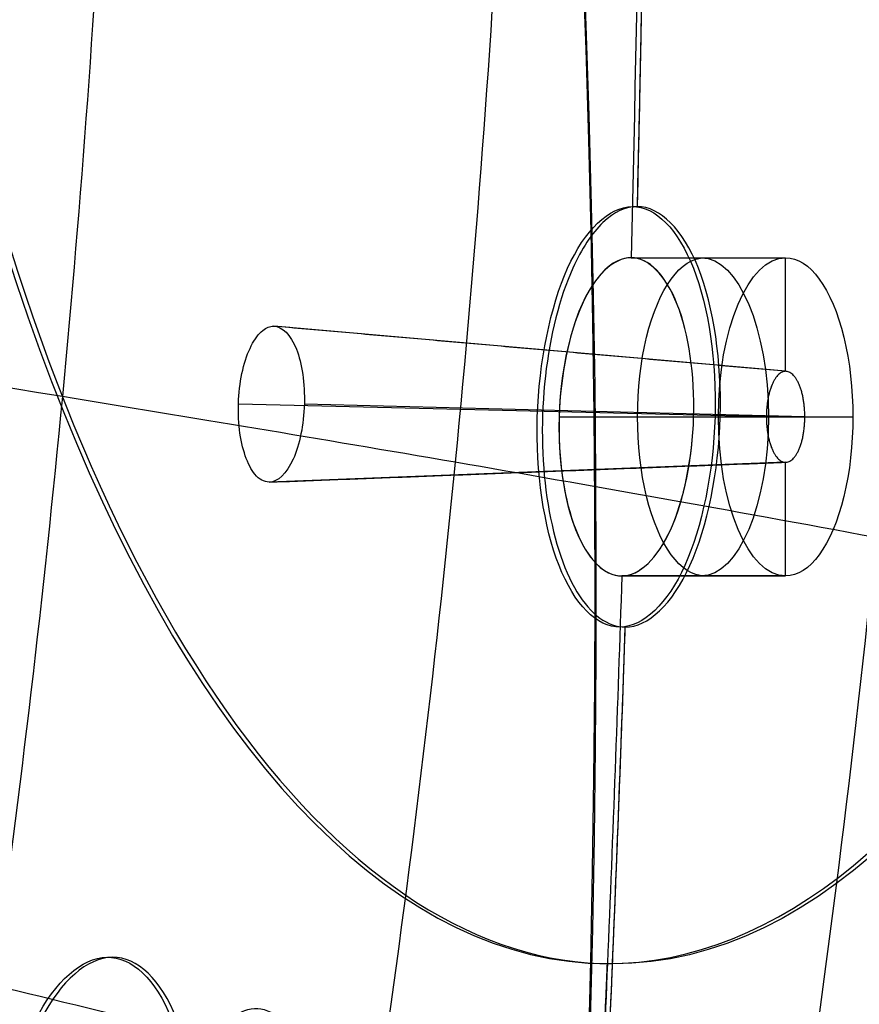
# Model space of a CAD drawing. Units: millimetres. Extents: x -170 to 445, y -152 to 177.
# Drawn here: x 67 to 75, y 33 to 42 of the extents above; entities that cross this region are included whole.
import ezdxf

# ---------------------------------------------------------------- set-up
doc = ezdxf.new("R2010")
doc.units = ezdxf.units.MM
doc.layers.add('Default', color=18, linetype='Continuous', true_color=0x000000)

# ---------------------------------------------------------------- blocks, each defined once
blk = doc.blocks.new('_08')
at = {"layer": 'Default', "color": 167, "true_color": 0x244878}
for p, q in [((72.76255835451822, 39.92499999999992, 765.4096403837768), (74.1226341519901, 39.92499999999987, 764.775426623745)), ((74.12263415198893, 38.9256155989855, 764.7754266237457), (74.12263415198893, 39.925, 764.7754266237457)), ((74.12263415199025, 38.92561559898549, 764.775426623745), (69.61881878863595, 39.3226291600436, 766.8755902185928)), ((73.95357612272255, 38.52500025828888, 764.4129077800746), (69.30894712187607, 38.63686084816383, 766.2626675231985)), ((74.29167129134623, 38.52500025828479, 765.1379552085293), (69.88912350995062, 38.63686185523959, 767.5069661291881)), ((72.13046951135742, 38.52499999999995, 764.1596591654296), (73.53096858555361, 38.5249999999999, 763.5065957218936)), ((73.31380245364542, 38.52500000000012, 766.6973201253886), (74.71429971842669, 38.52500000000018, 766.0442575255968)), ((73.53096858555236, 38.52500000000001, 763.5065957218942), (73.95358684729284, 38.52500000000001, 764.4129035089311)), ((74.29168145668505, 38.52500000000001, 765.1379497385603), (74.71429971842554, 38.52500000000001, 766.0442575255973)), ((74.12263415199021, 38.12541339022484, 764.7754266237453), (69.57920955117031, 37.95035157848998, 766.894060309357)), ((74.12263415199027, 38.12541339022481, 764.7754266237453), (74.122632049132, 38.12541330919998, 764.7754276043241)), ((74.12263415198893, 37.125, 764.7754266237457), (74.12263415198893, 38.1254133902252, 764.7754266237457)), ((72.68171011268021, 37.12500000000003, 765.4473405380942), (74.12263415199017, 37.12500000000009, 764.775426623745))]:
    blk.add_line(p, q, dxfattribs=at)
at = {"layer": 'Default', "extrusion": (0.9063077870371798, -3.61617022545824e-15, -0.422618261739563)}
blk.add_arc((49.35000000000003, 724.447503284676, -272.418736755679), 54.1544647057603, 121.4701910248499, 58.52980897517455, dxfattribs=at)
at = {"layer": 'Default', "color": 251, "true_color": 0x545454, "extrusion": (-0.9063077870371745, -4.552675191055346e-16, 0.4226182617395744)}
blk.add_arc((-49.34999999999996, 724.4475032846664, 272.6187367556889), 53.8500000000031, 121.6913844998286, 58.30861550017136, dxfattribs=at)
at = {"layer": 'Default', "extrusion": (-0.9063077870367084, 1.136868377216141e-13, 0.422618261740574)}
blk.add_arc((-49.3500000000125, 724.4475032843644, 265.0926235156104), 49.99999999999966, 7.1652e-12, 180.000000000007, dxfattribs=at)
at = {"layer": 'Default', "extrusion": (0.9063077870367242, 2.697177883761629e-14, -0.4226182617405402)}
blk.add_arc((49.34999999999803, 724.4475032843781, -264.8001408939841), 49.99999999999999, 2.0844e-12, 180.0000000000004, dxfattribs=at)
at = {"layer": 'Default', "extrusion": (-0.9063077870367243, -2.830710172730422e-14, 0.4226182617405401)}
blk.add_arc((-49.34999999999793, 724.4475032843781, 264.800140893984), 49.39999999999999, 359.9999999999995, 179.9999999999979, dxfattribs=at)
at = {"layer": 'Default', "extrusion": (-0.9063077870367084, -1.136868377216141e-13, 0.422618261740574)}
blk.add_arc((-49.34999999999088, 724.4475032843702, 264.4001408940066), 49.39999999999927, 359.999999999995, 179.9999999999949, dxfattribs=at)
at = {"layer": 'Default', "extrusion": (0.9063077870367243, 2.344413272521089e-14, -0.4226182617405401)}
blk.add_arc((49.34999999999826, 724.4475032843787, -264.0001408939836), 49.3999999999987, 7.911e-13, 180.0000000000002, dxfattribs=at)
at = {"layer": 'Default', "extrusion": (-0.9063077870367242, -2.54228650214136e-14, 0.4226182617405402)}
blk.add_arc((-49.34999999999805, 724.4475032843787, 262.6899407791184), 46.49999999999995, 179.9999999999997, 359.999999999999, dxfattribs=at)
at = {"layer": 'Default', "extrusion": (-0.9063077870367242, -2.528437676024334e-14, 0.4226182617405401)}
blk.add_arc((-49.34999999999805, 724.4475032843781, 262.6899407791184), 46.49999999999995, 359.9999999999998, 179.9999999999989, dxfattribs=at)
at = {"layer": 'Default', "color": 167, "true_color": 0x244878, "extrusion": (0.9063077870367952, 1.536588841401275e-15, -0.4226182617403881)}
blk.add_arc((49.34999999999992, 724.4475032844219, -262.6055963209055), 46.09999999999997, 180, 0, dxfattribs=at)
at = {"layer": 'Default', "color": 167, "true_color": 0x244878, "extrusion": (0.9063077870367952, 9.778292627099024e-16, -0.4226182617403881)}
blk.add_arc((49.34999999999996, 724.447503284422, -262.6055963209056), 46.09999999999997, 359.9999999999998, 180.0000000000003, dxfattribs=at)
at = {"layer": 'Default', "color": 167, "true_color": 0x244878, "extrusion": (-0.9063077870367952, -1.14151825632406e-15, 0.4226182617403881)}
blk.add_arc((-49.3499999999999, 724.4475032844211, 260.7773795678024), 39.48945079169152, 180.0000000000002, 359.9999999999998, dxfattribs=at)
at = {"layer": 'Default', "extrusion": (0.9063077870367243, 2.298729833830069e-14, -0.4226182617405402)}
blk.add_arc((49.34999999999818, 724.447503284378, -260.7285050939702), 39.49999999999996, 180, 0, dxfattribs=at)
at = {"layer": 'Default', "color": 167, "true_color": 0x244878, "extrusion": (-0.9063077870367952, -1.630740366177229e-16, 0.4226182617403881)}
blk.add_arc((-49.34999999999997, 724.447503284421, 260.7773795678024), 39.48945079169152, 0, 180, dxfattribs=at)
at = {"layer": 'Default', "extrusion": (0.9063077870367243, 2.168305446095031e-14, -0.4226182617405401)}
blk.add_arc((49.34999999999827, 724.447503284378, -260.7285050939703), 39.49999999999995, 1.649e-13, 179.9999999999998, dxfattribs=at)
at = {"layer": 'Default', "color": 167, "true_color": 0x244878, "extrusion": (-0.9063077870367952, 3.837828167743938e-15, 0.4226182617403881)}
blk.add_arc((-49.35000000000034, 724.4475032844206, 259.3744660280896), 31.88115084784244, 180.0000000000002, 359.9999999999998, dxfattribs=at)
at = {"layer": 'Default', "extrusion": (-0.9063077870367242, -2.039623972988436e-14, 0.4226182617405402)}
blk.add_arc((-49.34999999999835, 724.4475032843773, 259.3250433270045), 31.88872690259664, 180, 0, dxfattribs=at)
at = {"layer": 'Default', "color": 167, "true_color": 0x244878, "extrusion": (-0.9063077870367952, 2.019909561970494e-15, 0.4226182617403881)}
blk.add_arc((-49.35000000000021, 724.4475032844205, 259.3744660280894), 31.88115084784245, 0, 180, dxfattribs=at)
at = {"layer": 'Default', "extrusion": (-0.9063077870367242, -2.019429676226174e-14, 0.4226182617405402)}
blk.add_arc((-49.34999999999836, 724.4475032843771, 259.3250433270045), 31.88872690259665, 2.043e-13, 179.9999999999998, dxfattribs=at)
at = {"layer": 'Default', "color": 251, "true_color": 0x545454, "extrusion": (0.9063077870364205, 2.416792501201062e-14, -0.4226182617411917)}
blk.add_arc((49.34999999999805, 724.447503284165, -277.4199233975963), 51.10000000001482, 66.32738959975843, 113.6726104002416, dxfattribs=at)
at = {"layer": 'Default', "extrusion": (-0.9063077870367242, -1.691565302455602e-14, 0.4226182617405402)}
blk.add_arc((-49.34999999999854, 724.4475032843773, 257.7099233061035), 15.63721832225018, 179.9999999995972, 359.9999999999983, dxfattribs=at)
at = {"layer": 'Default', "color": 167, "true_color": 0x244878, "extrusion": (-0.9063077870367952, -3.295036836500359e-15, 0.4226182617403882)}
blk.add_arc((-49.3499999999998, 724.4475032844207, 257.7598703968047), 15.63491873130655, 180, 0, dxfattribs=at)
at = {"layer": 'Default', "color": 167, "true_color": 0x244878, "extrusion": (-0.9063077870367958, -1.183251813304754e-13, 0.4226182617403867)}
blk.add_arc((-49.34999999999079, 724.4475032844244, 257.759870396796), 15.63491873130634, 38.21321070238488, 179.9999999999996, dxfattribs=at)
at = {"layer": 'Default', "extrusion": (0.9063077870367242, 1.773929109261993e-14, -0.4226182617405402)}
blk.add_arc((49.34999999999848, 724.4475032843769, -257.7099233061035), 15.6372183222502, 4.040593e-10, 180, dxfattribs=at)
at = {"layer": 'Default', "extrusion": (0.9063077870365909, -1.136868377216208e-13, -0.4226182617408261)}
blk.add_arc((49.34943480773574, 724.4494728137985, -264.9086374366823), 50.00195632931894, 89.99962111582177, 269.9999999999993, dxfattribs=at)
at = {"layer": 'Default', "color": 167, "true_color": 0x244878, "extrusion": (0.3320572190703063, 0.618589573703573, 0.7120989696443372)}
blk.add_arc((230.5874856528631, 686.463989050753, 599.7361445203875), 339.9500302621991, 214.3737971531054, 216.7739047521378, dxfattribs=at)
at = {"layer": 'Default', "color": 167, "true_color": 0x244878, "extrusion": (-0.4226182617405861, 1.21293007407181e-17, -0.9063077870367029)}
for start, end in [(270.2359591647382, 271.588709894585), (272.060867660986, 272.6360669774006)]:
    blk.add_arc((-49.34999999993158, 597.350140902192, -724.4475032843781), 339.950000008171, start, end, dxfattribs=at)
at = {"layer": 'Default', "extrusion": (0.4226182617404117, 3.473496442658287e-08, 0.9063077870367836)}
for start, end in [(268.4873799770969, 269.6882377463754), (267.3639287545663, 267.8635477375738)]:
    blk.add_arc((49.35001933252683, 597.3501372129502, 724.4475049984349), 339.999999995122, start, end, dxfattribs=at)
at = {"layer": 'Default', "color": 167, "true_color": 0x244878, "extrusion": (-0.9058490076807723, 0.03184318870509156, 0.4224021621829747)}
blk.add_arc((-41.05603410703362, 723.9183653510786, 258.6701350791421), 1.400710314940198, 180.8356940757031, 0.8468403444177686, dxfattribs=at)
at = {"layer": 'Default', "color": 167, "true_color": 0x244878, "extrusion": (0.9063077870368058, 0, -0.4226182617403655)}
blk.add_arc((38.52499999999998, 724.4475032844264, -256.814484750167), 1.399999999999985, 179.9994279752442, 0.0104774267450992, dxfattribs=at)
at = {"layer": 'Default', "color": 167, "true_color": 0x244878, "extrusion": (0.9063077870368159, 0, -0.4226182617403437)}
blk.add_arc((38.5250000000001, 724.4475032844329, -256.84964974167), 1.400000000000071, 0.0109471679366406, 179.9994023292938, dxfattribs=at)
at = {"layer": 'Default', "color": 167, "true_color": 0x244878, "extrusion": (0.9063077870367952, 9.199577349168678e-15, -0.4226182617403881)}
blk.add_arc((38.52499999999925, 724.4475032844202, -256.0301408938623), 1.400000000000006, 180, 0, dxfattribs=at)
at = {"layer": 'Default', "color": 167, "true_color": 0x244878, "extrusion": (0.9063077870367952, 1.839915469833735e-14, -0.4226182617403881)}
blk.add_arc((38.52499999999849, 724.4475032844207, -256.030140893862), 1.399999999999999, 359.9999999999861, 180.000000000014, dxfattribs=at)
at = {"layer": 'Default', "color": 167, "true_color": 0x244878, "extrusion": (-0.9063077870368078, 1.051655675764593e-12, 0.4226182617403611)}
blk.add_arc((-49.35000000008537, 724.4475032844036, 257.7598703968185), 15.63491873130769, 2.95798e-11, 38.21321070241704, dxfattribs=at)
at = {"layer": 'Default', "color": 167, "true_color": 0x244878, "extrusion": (-0.4226182617405861, -1.21293007407181e-17, -0.9063077870367029)}
blk.add_arc((-40.79552174135915, 411.5469630370599, -724.4475032843837), 153.949999999937, 272.6360669774745, 273.7879362474431, dxfattribs=at)
at = {"layer": 'Default', "extrusion": (0.4226182617403715, 3.47349644379696e-08, 0.9063077870368023)}
blk.add_arc((40.79552723338784, 411.5469601498916, 724.4475049983686), 153.999999999927, 266.3810648276598, 267.3639287572615, dxfattribs=at)
at = {"layer": 'Default', "color": 167, "true_color": 0x244878, "extrusion": (0.9063077870367078, 1.193886259695045e-13, -0.4226182617405755)}
blk.add_arc((31.9212387488291, 714.3850032843687, -256.4801408940101), 1.400000000000019, 300.0000000000069, 119.999999999997, dxfattribs=at)
at = {"layer": 'Default', "color": 167, "true_color": 0x244878, "extrusion": (-0.4226182617406078, 0, -0.9063077870366927)}
for start, end in [(278.715086537862, 278.7150867750852), (282.18003243136, 282.1800331228994)]:
    blk.add_arc((-36.85597326626748, 385.8471583958985, -724.4475032843699), 127.949999984893, start, end, dxfattribs=at)
at = {"layer": 'Default', "color": 251, "true_color": 0x545454}
for points, knots in [([(68.28016029042855, 49.35000000003332, 819.1049487272746), (68.28016029042917, 47.58489921961409, 819.1049487272759), (68.18149548679138, 43.91681523451971, 818.8852717614026), (67.79713588070747, 38.70022118205612, 818.0084660490095), (67.1872584478619, 33.50042648523143, 816.6060747074552), (66.07641855286437, 26.76690044629623, 814.0473574547921), (64.1366278250179, 18.96947545578105, 809.5910458519611), (61.1404631305844, 11.28697917131358, 802.6233858979151), (57.72669884191311, 5.35438923536736, 794.374947642944), (54.07490733826208, 1.196165307967586, 785.0476213099273), (50.31677900940623, -1.106057484273236, 774.8018927117739), (47.15416858169437, -1.278489188500982, 765.5624310746811), (44.71935298554309, -0.142430107694463, 758.0607678821625), (42.98411032610219, 1.392463439685905, 752.5217039158811), (41.40782015191872, 3.581161381750769, 747.3125158922805), (39.58239635907331, 7.210711271245328, 741.0828402337249), (38.05824660351093, 11.99852726450965, 735.6429857839263), (37.1961977836997, 15.97536170432707, 732.4763119032748), (36.88795961856046, 17.61143469419281, 731.3333163088876)], [-3.40847e-11, -3.40847e-11, -3.40847e-11, -3.40847e-11, 5.419469413803218, 10.83859934561911, 16.25740971623905, 21.67587786045522, 32.50235181455573, 43.32997350448704, 54.16506295216493, 64.99794833915077, 75.8268013866149, 86.64196942605166, 92.07296154834155, 97.50248905833578, 102.9319466241724, 108.3630229948354, 119.2043637078898, 126.553197408723, 126.553197408723, 126.553197408723, 126.553197408723]), ([(71.78017121888126, 49.35000000002037, 820.8829579259011), (71.78017121888165, 47.45643819556135, 820.882957925902), (71.67386871284343, 43.64029886326326, 820.6498637233424), (71.25593701557214, 38.11376638724262, 819.7156936502008), (70.59361721662061, 32.65784025390094, 818.2249853362873), (69.39487619056865, 25.62480296716549, 815.5205977967149), (67.3291049561313, 17.55442034414585, 810.8623824301307), (64.1882102892338, 9.664796223256726, 803.6965145868589), (60.62881605139189, 3.622569619179364, 795.3112761782736), (56.81176253396674, -0.5548499829689553, 785.9023634672471), (52.84660796513059, -2.786342518159123, 775.6109073986325), (49.45265879534295, -2.821751658173444, 766.3347654307162), (46.78807260254445, -1.531802067940342, 758.7831742499926), (44.85903796801635, 0.1371410802411718, 753.191863386751), (43.07541487869095, 2.470249845258131, 747.9154672081157), (41.10919310887551, 6.042896744114336, 741.9961223900071), (39.94757332212861, 9.129099994486534, 738.4287006280634), (39.3070890948633, 11.17278342121998, 736.448296120979)], [-1.94369e-11, -1.94369e-11, -1.94369e-11, -1.94369e-11, 5.419469413803218, 10.83859934561911, 16.25740971623905, 21.67587786045522, 32.50235181455573, 43.32997350448704, 54.16506295216493, 64.99794833915077, 75.8268013866149, 86.64196942605166, 92.07296154834155, 97.50248905833578, 102.9319466241724, 108.3630229948354, 117.7896951287641, 117.7896951287641, 117.7896951287641, 117.7896951287641]), ([(75.52802212160891, 49.35000000000532, 822.0675588652815), (75.52802212160901, 47.34477491396853, 822.0675588652817), (75.4146913137628, 43.29664737489806, 821.8220230971677), (74.96115756925323, 37.44503278935742, 820.826571893022), (74.24023335588946, 31.70306614373427, 819.2362243339733), (72.94097340613011, 24.35661272264856, 816.3635709763385), (70.73081079870799, 16.02668980218311, 811.4724032949922), (67.43152939218345, 7.988270806067204, 804.0989876152072), (63.7201177991719, 1.907965727525106, 795.6060055098363), (59.73400201083535, -2.224852058095166, 786.183652962505), (55.55599248296794, -4.343160171467668, 775.9488672349084), (51.92105622435396, -4.2276449074358, 766.7420607315019), (49.01488782906437, -2.785105628709132, 759.2272268305065), (46.88278945101536, -0.9898371994437258, 753.6500786200342), (45.54876742218244, 0.6523192051406161, 750.1283738601013), (44.91616220514396, 1.560892715195247, 748.4529912674918)], [-4.8024e-12, -4.8024e-12, -4.8024e-12, -4.8024e-12, 5.419469413803218, 10.83859934561911, 16.25740971623905, 21.67587786045522, 32.50235181455573, 43.32997350448704, 54.16506295216493, 64.99794833915077, 75.8268013866149, 86.64196942605166, 92.07296154834155, 97.50248905833578, 102.9194674944943, 102.9194674944943, 102.9194674944943, 102.9194674944943]), ([(76.18842392257704, 37.22276758683392, 820.9021525169293), (75.7589076181063, 37.30519343841014, 820.8628261756717), (74.02580235262649, 37.63238045295846, 820.6194939642705), (71.17426719636134, 38.13907881623028, 819.7162798117085), (66.58772178017057, 38.90255651035355, 817.4124338273399), (61.265090505481, 39.71923305752906, 813.5380607676655), (55.21720100670256, 40.58087951394219, 807.8373249060951), (49.36136026072396, 41.36858573073886, 801.2426795485342), (41.74291481465465, 42.35009918461878, 791.4106716136286), (34.40049894418185, 43.25675733026329, 780.2387839719154), (27.46907792836473, 44.09041083849387, 768.2654160432497), (22.56629150548154, 44.65672461599253, 759.0972124955475), (18.04683397048284, 45.12937929015614, 749.9495885980367), (14.02554794666549, 45.46574989141205, 741.1225833937983), (10.53103257266771, 45.65557369186252, 732.8127124855902), (6.50681664607312, 45.74273508018862, 722.475055144652), (2.452905528672216, 45.64008080943207, 710.7761598144366), (-1.378138978684597, 45.40001314441905, 698.068670735334), (-4.47767092657855, 45.15466930889328, 686.2041298939287), (-7.06659439139239, 44.97971359554167, 674.6355793094192), (-9.23183344138969, 44.90655136111916, 663.0706273937437), (-10.99161490897245, 44.9437312760753, 651.3839403929921), (-12.76381880973132, 45.13675361306735, 635.7975726462496), (-13.45397231538977, 45.44040857436541, 623.8291682612895), (-13.593959078603, 45.70320228987597, 615.9600255037512)], [6.441398591795593, 6.441398591795593, 6.441398591795593, 6.441398591795593, 7.689776328502481, 11.53891838640782, 15.39155631254744, 23.08562577524671, 30.78358391315214, 38.45948340631719, 46.1360467526206, 61.48341056832677, 69.06985753006221, 76.65611875201039, 84.24196254096253, 91.82735322013778, 99.41266127749978, 106.9980460350764, 122.1598948751902, 137.1565406838381, 152.1588696442033, 167.1627522638148, 182.1661654841519, 197.1701172820086, 212.1738603166504, 241.5448560669691, 241.5448560669691, 241.5448560669691, 241.5448560669691]), ([(75.43164534447949, 31.40695032861267, 819.2809718719589), (75.01508092313249, 31.52108333613509, 819.253224790267), (73.31580983864836, 31.98105817011729, 819.056775524757), (70.51414963094157, 32.70519526700015, 818.2303872674246), (65.99601262345591, 33.81355877810968, 816.0414619983605), (60.74699349122959, 35.01641976758197, 812.2894327775468), (54.77398029176248, 36.29481458330316, 806.7127221724313), (48.98297303192138, 37.46531531415172, 800.2269590286171), (41.44172004918336, 38.92118862541147, 790.5295089692817), (34.17075216217489, 40.26203535938892, 779.4959529367875), (27.32215534128007, 41.49588719328441, 767.6899981505976), (22.48976456934507, 42.33555955783035, 758.6576069786538), (18.0492170270092, 43.03869300776132, 749.6423312475749), (14.111058152085, 43.54237510157409, 740.9215507050883), (10.69855504618889, 43.83219985106108, 732.6799087652367), (6.776699563174498, 43.97849276645775, 722.3866372440558), (2.830107682539905, 43.86177876510439, 710.688733184812), (-0.9137921780881466, 43.55647344488425, 697.9683268706815), (-3.960525544754371, 43.22494333337931, 686.0933599226867), (-6.519843609962814, 42.97382677397891, 674.5199709868187), (-8.671018218006644, 42.85819459251197, 662.9563070327214), (-10.42806237487098, 42.90232144885202, 651.2793068847791), (-12.20896908365783, 43.18294304217478, 635.7152671903337), (-12.91755821833979, 43.65193621878451, 623.7932636842918), (-13.0747303603731, 44.07324433178387, 615.952619488685)], [6.458967708000538, 6.458967708000538, 6.458967708000538, 6.458967708000538, 7.689776328502481, 11.53891838640782, 15.39155631254744, 23.08562577524671, 30.78358391315214, 38.45948340631719, 46.1360467526206, 61.48341056832677, 69.06985753006221, 76.65611875201039, 84.24196254096253, 91.82735322013778, 99.41266127749978, 106.9980460350764, 122.1598948751902, 137.1565406838381, 152.1588696442033, 167.1627522638148, 182.1661654841519, 197.1701172820086, 212.1738603166504, 241.5491666653076, 241.5491666653076, 241.5491666653076, 241.5491666653076]), ([(74.77035771851145, 25.7193249176402, 817.0947220078488), (74.247741277601, 25.89989972286384, 817.0929962194618), (72.46662737454508, 26.5085205516205, 816.9678478826709), (69.6177973477752, 27.44823019128373, 816.2082142522518), (65.18544953775144, 28.85348394498433, 814.1610750264604), (60.02725339368201, 30.40293282458454, 810.5573245445406), (54.14692152370415, 32.06900761611779, 805.1309490057088), (48.43797222427083, 33.60573206335778, 798.7795591435801), (40.9983950513725, 35.52538161742434, 789.2537573997929), (33.8289246464883, 37.30047749510022, 778.4067378160695), (27.10287088545245, 38.93502793303109, 766.8340037135754), (22.37488113021525, 40.04779009866304, 757.993271476576), (18.04930208769228, 40.98155951700766, 749.1668848836582), (14.22838301605711, 41.65611326769587, 740.6003919897377), (10.92749953505131, 42.05488680176638, 732.4614685146881), (7.141089687140122, 42.27938190327318, 722.24138228884), (3.334570118986913, 42.18236505922844, 710.5599596084128), (-0.2946441457078117, 41.84786805170586, 697.8358942429766), (-3.27382228267505, 41.4485396764113, 685.9543373261137), (-5.795291744875544, 41.12537122148341, 674.3776433929849), (-7.926859784131643, 40.96384451039528, 662.8165835356532), (-9.677728762172848, 41.00874937352673, 651.1517386237009), (-11.46713761125549, 41.36893609440845, 635.6153899000948), (-12.20155775084013, 41.9988194160377, 623.7482030123695), (-12.38687068537686, 42.57761091999092, 615.9429982930089)], [6.1212764632179, 6.1212764632179, 6.1212764632179, 6.1212764632179, 7.689776328502481, 11.53891838640782, 15.39155631254744, 23.08562577524671, 30.78358391315214, 38.45948340631719, 46.1360467526206, 61.48341056832677, 69.06985753006221, 76.65611875201039, 84.24196254096253, 91.82735322013778, 99.41266127749978, 106.9980460350764, 122.1598948751902, 137.1565406838381, 152.1588696442033, 167.1627522638148, 182.1661654841519, 197.1701172820086, 212.1738603166504, 241.5548706160097, 241.5548706160097, 241.5548706160097, 241.5548706160097]), ([(74.01561325644471, 14.85640135195874, 810.8627318578925), (72.86051970882527, 15.36409775078657, 811.1884227863079), (70.48750706005788, 16.41382035910093, 811.3744582028213), (67.18374644445714, 17.87168717285677, 810.7031182191806), (62.94415703766327, 19.72441761472007, 808.9596322692285), (57.99490379107958, 21.84174082472418, 805.6832547253036), (52.34083170998206, 24.17708946334273, 800.60956015262), (46.84821517010966, 26.36487282173657, 794.5972357162299), (39.69841774525484, 29.12174838818005, 785.5348524594056), (32.84258031095887, 31.68836232575423, 775.2197235439666), (26.48660222512571, 34.05295550934389, 764.2987789773158), (22.06311626138007, 35.66679655106874, 755.9863482607682), (18.05862793073289, 37.03625369749713, 747.678934690482), (14.55124566919987, 38.05977837383087, 739.5459248788366), (11.53743986185744, 38.71832328698562, 731.7139667863247), (8.089050720532807, 39.18796502793072, 721.7444967178699), (4.625026207985579, 39.25968288451809, 710.1798084037817), (1.280727800386445, 38.96365315601935, 697.5022650321858), (-1.529303737978724, 38.46740568431907, 685.6303661399346), (-3.955309608574777, 38.00915779580473, 674.0554455476557), (-6.035870299929508, 37.75328243225355, 662.5034435303378), (-7.76734918278689, 37.79067400806297, 650.8668795153006), (-9.569502166812617, 38.28727335210696, 635.3935613515998), (-10.35760867497697, 39.20070323960022, 623.6442590190305), (-10.60415839891965, 40.05387484045507, 615.9189658654993)], [4.120891093257597, 4.120891093257597, 4.120891093257597, 4.120891093257597, 7.689776328502481, 11.53891838640782, 15.39155631254744, 23.08562577524671, 30.78358391315214, 38.45948340631719, 46.1360467526206, 61.48341056832677, 69.06985753006221, 76.65611875201039, 84.24196254096253, 91.82735322013778, 99.41266127749978, 106.9980460350764, 122.1598948751902, 137.1565406838381, 152.1588696442033, 167.1627522638148, 182.1661654841519, 197.1701172820086, 212.1738603166504, 241.5696831468682, 241.5696831468682, 241.5696831468682, 241.5696831468682]), ([(70.52516838694646, 6.799766569061664, 803.3779818031659), (69.45140495970067, 7.290181508011052, 803.7551341709774), (67.21755113868193, 8.37376409209953, 804.0714456654015), (64.08635952012715, 9.984302327791788, 803.5996377681478), (60.03968154877681, 12.12335951577555, 802.1152212308032), (55.31567565456999, 14.65931137485612, 799.1565179267529), (49.93327966119185, 17.51345161349309, 794.4779897681946), (44.727406994692, 20.20886852452222, 788.8921629516228), (37.99019605651304, 23.60839670934481, 780.457459725594), (31.60011125465564, 26.76362392025674, 770.8842464754757), (25.75965962487041, 29.67372786905866, 760.819788659795), (21.7375582312798, 31.67566297417817, 753.1781650295719), (18.13294460790648, 33.41325950039236, 745.5198637541836), (14.99819909772071, 34.78037875722043, 737.9425529534542), (12.31330906078807, 35.75125497654574, 730.5338119035675), (9.24154446382642, 36.58456618215516, 720.9584548345315), (6.148458048232792, 36.98455258122107, 709.652072644229), (3.117570659892887, 36.82098398865035, 697.1113355359608), (0.5029002032933094, 36.26250693092565, 685.2867228227585), (-1.809348597609724, 35.68425025268434, 673.7271204590547), (-3.829762138074003, 35.34258809765132, 662.189129079688), (-5.538814452172335, 35.37140912546977, 650.5831522858118), (-7.351550736594003, 35.97856055531233, 635.1747798571913), (-8.185564845800936, 37.11107681132241, 623.5397087080778), (-8.479584344593594, 38.16470569733825, 615.8924164399399)], [4.187800415461389, 4.187800415461389, 4.187800415461389, 4.187800415461389, 7.689776328502481, 11.53891838640782, 15.39155631254744, 23.08562577524671, 30.78358391315214, 38.45948340631719, 46.1360467526206, 61.48341056832677, 69.06985753006221, 76.65611875201039, 84.24196254096253, 91.82735322013778, 99.41266127749978, 106.9980460350764, 122.1598948751902, 137.1565406838381, 152.1588696442033, 167.1627522638148, 182.1661654841519, 197.1701172820086, 212.1738603166504, 241.5864093428781, 241.5864093428781, 241.5864093428781, 241.5864093428781])]:
    blk.add_open_spline(points, degree=3, knots=knots, dxfattribs=at)
at = {"layer": 'Default'}
for points, knots in [([(86.7773569391692, 49.3494348135526, 814.047659910471), (86.7773773490475, 44.4115877448864, 814.047648163142), (86.2373410143413, 35.8806527816345, 812.889374328196), (84.2310536201636, 24.7761542635953, 808.586487384996), (81.6259933314649, 16.0602390758914, 802.999455451605), (78.3041419757508, 8.84266546837591, 795.87514340956), (74.4138756969116, 3.44170725377311, 787.531742639171), (70.1322416274493, 0.1011014410193063, 778.348930160547), (67.1384970951047, -0.6526706579322061, 771.92820064745), (65.6463617830428, -0.65252147717153, 768.727977114443)], [-78.98504186082312, -78.98504186082312, -78.98504186082312, -78.98504186082312, -64.05483131577306, -53.37851279416205, -42.70288207941348, -32.02698745966755, -21.35134886595088, -10.67640218670956, 0, 0, 0, 0]), ([(71.492786106944, 0.83233266321403, 779.349041795341), (72.6250997724966, 1.50008403087276, 781.77656724795), (74.3036836125617, 2.83942756484346, 785.347625192531), (76.3779781588843, 5.25230471042736, 789.868286679776), (78.4147181579959, 8.06833724412329, 794.168216334562), (80.2724533901456, 11.4681505557471, 798.147266971677), (81.8977159055002, 15.3693907865911, 801.711848822672), (83.4415290010415, 19.5806523788467, 804.943637005468), (84.7266914309567, 24.2247571037388, 807.703933076922), (85.7299102659251, 29.1882836570296, 809.921529897522), (86.6084999855968, 34.3367609930773, 811.735444492772), (87.3173106770985, 41.0582023458395, 813.289534745619), (87.5143921093679, 46.5893326271196, 813.704005388953), (87.5142588345717, 49.3499998797268, 813.704033107274)], [-66.4516097280561, -66.4516097280561, -66.4516097280561, -66.4516097280561, -58.14749411501122, -53.99205146558027, -49.83643385818765, -41.53237399640749, -37.37661946309551, -33.22115191107832, -24.91831158693377, -20.76262796478376, -16.60713143727046, -8.304321417412394, 0, 0, 0, 0]), ([(87.6283080019061, 49.3499999707842, 813.819435300043), (87.6256769304416, 48.75426192969758, 813.8141530511604), (87.62041457083227, 47.56274670624748, 813.80358846769), (87.57852426552874, 45.7777014769101, 813.7140783513931), (87.44922483208138, 42.32884639366707, 813.4364488584235), (87.12737867456634, 38.01561259024029, 812.7422818040105), (86.3901716804811, 32.12451938319971, 811.1663315010816), (85.4829623917564, 27.09506792743353, 809.2225166238603), (84.31657678032072, 22.2887331932125, 806.7117004285799), (82.961068307735, 17.76332262567027, 803.8123705774855), (81.16164056665475, 13.04896663589416, 799.9550871070974), (79.17618337574658, 9.138329213105708, 795.6869941738281), (77.37766781158285, 6.333933753781849, 791.8387284129959), (75.70244251702603, 4.160631598134787, 788.2462141436471), (73.8885615344166, 2.316442993966442, 784.3493035976007), (72.42699993286253, 1.206501849645521, 781.2190881260608), (71.68347580750384, 0.7580540311724502, 779.624596943575), (71.559575962877, 0.683316666203901, 779.358893110681)], [0, 0, 0, 0, 1.790243276041474, 3.580604174992207, 5.371039027414141, 12.1937395148353, 16.70564885306706, 23.81432554095806, 28.5783979661668, 33.35028331500661, 40.44940884723029, 47.59884644201225, 51.67671241114856, 55.73218037405124, 61.16780336827198, 65.71477453458395, 66.62395388100147, 66.62395388100147, 66.62395388100147, 66.62395388100147]), ([(72.8186572267327, 40.3749999348358, 765.382766694145), (72.71700911922493, 40.37491562111176, 765.1647876461063), (72.50878712354042, 40.27895969462119, 764.7254837256849), (72.3269513281887, 40.0027883409152, 764.3563512984764), (72.2501079729144, 39.8324057061604, 764.204400878189)], [0, 0, 0, 0, 0.7356893929400764, 1.472502279330971, 1.472502279330971, 1.472502279330971, 1.472502279330971]), ([(72.7120965973624, 36.675000082721, 765.433134221825), (72.9117576068158, 36.6749793384246, 765.861310203123), (73.3392129727685, 37.0752731831398, 766.747813006972), (73.6308506733705, 38.5261288591816, 767.263864714629), (73.4218525175278, 39.9745703132041, 766.706499559458), (73.0179174271756, 40.3751649777198, 765.810069135593), (72.8186572267327, 40.3749999348358, 765.382766694145)], [0, 0, 0, 0, 1.55132209308695, 3.10089054673272, 4.653191375862403, 6.201357703710161, 6.201357703710161, 6.201357703710161, 6.201357703710161]), ([(72.2501079729144, 39.8324057061604, 764.204400878189), (72.13571008492058, 39.57875612931107, 763.9781903974928), (71.96374471631346, 38.90371381051719, 763.6602840021584), (71.979117876193, 37.77407866299058, 763.7784008218903), (72.25746381080167, 36.89483895474064, 764.4415971656774), (72.56095370230102, 36.67501579269791, 765.109005967678), (72.7120965973624, 36.675000082721, 765.433134221825)], [0, 0, 0, 0, 1.131699934238107, 2.259804271010226, 3.39056432591519, 4.519211518837253, 4.519211518837253, 4.519211518837253, 4.519211518837253]), ([(68.616044864996, 30.6155337654097, 757.686522231156), (68.78842737069292, 30.94956507972817, 757.9733292111762), (69.03319957576497, 31.92640311841127, 758.3121386653318), (68.8364409188336, 33.37089538124806, 757.7337877511043), (68.21238921662862, 33.97565772324992, 756.427591689256), (67.74479662916718, 33.56107374504295, 755.5680299548577), (67.5734954224123, 33.2270915951716, 755.280691255558)], [0, 0, 0, 0, 1.552699386651248, 3.104903600708441, 4.655610973495287, 6.207965857351738, 6.207965857351738, 6.207965857351738, 6.207965857351738])]:
    blk.add_open_spline(points, degree=3, knots=knots, dxfattribs=at)
blk.add_open_spline([(87.3109320699306, 49.34999994787301, 815.2080685260278), (87.31081957580322, 35.74856168083371, 815.2085020485983), (85.40751030524223, 22.13634391317895, 811.1237959396359), (81.58201837595433, 10.5458715956881, 802.9282318023887), (76.45647707749373, 2.880413539594561, 791.9333634652581), (70.88008469730069, -0.4098207969465331, 779.9764780577518)], degree=5, dxfattribs=at)
blk.add_rational_spline([(87.59535094077832, 49.35000008952927, 813.7274838498905), (87.59535915377724, 46.55970179299839, 813.7274758490584), (87.40182005074747, 41.04183736907878, 813.3117751267216), (86.52317475250196, 32.90182599203714, 811.4274294686796), (85.12003063482354, 25.36752481373253, 808.419055778643), (83.16998970637454, 18.33840325894064, 804.2375115716593), (80.80784757790548, 12.29538484940997, 799.1713606279574), (77.9984733553083, 7.148546004974657, 793.1458493280859), (74.9330909782569, 3.253243492935421, 786.5719982844505), (72.69145294648234, 1.446543098835642, 781.7650458462844), (71.55777046492139, 0.7777088627871106, 779.3337674832529)], [0.7335445637421544, 0.7335446116495181, 0.7335569194843202, 0.7335658381187014, 0.7335621294773454, 0.7335589746582483, 0.7335635145844067, 0.7335707737705022, 0.7335728070674594, 0.7335742086319158, 0.7335773949540474], degree=3, knots=[4.79499305e-08, 4.79499305e-08, 4.79499305e-08, 4.79499305e-08, 8.342488588398334, 16.6849771767966, 25.02746576519494, 33.36995435359326, 41.71244294199154, 50.05493153038987, 58.3974201187882, 66.73990684577993, 66.73990684577993, 66.73990684577993, 66.73990684577993], dxfattribs=at)
at = {"layer": 'Default', "extrusion": (-0.4147450930541187, -4.717331183430449e-05, -0.9099376382819919)}
blk.add_rational_spline([(72.81865722673271, 40.37499993483581, 765.382766694145), (72.904175097216, 43.9369095793282, 765.34360341226), (72.9217463122945, 47.5, 765.33540981998)], [0.999897263275781, 0.99989372421372, 1], degree=2, dxfattribs=at)
at = {"layer": 'Default', "color": 34, "true_color": 0x904800}
for points, knots in [([(72.2047926974245, 39.8324460983228, 764.225576256867), (72.3555421887721, 40.166678078564, 764.523668310984), (72.7813992461149, 40.5795665646859, 765.405798575624), (73.374253413929, 39.9716226879633, 766.723001132137), (73.588253910142, 38.5281257088646, 767.290736936595), (73.3859159630478, 37.5506493862478, 766.930515974673), (73.2353659924051, 37.2170895578299, 766.632809382374)], [0, 0, 0, 0, 1.551678680736527, 3.102282185254449, 4.652420698206351, 6.201531481131594, 6.201531481131594, 6.201531481131594, 6.201531481131594]), ([(73.1120064275384, 37.5352372026205, 766.339184507652), (73.225935141635, 37.7876627146643, 766.564474400651), (73.3790529621729, 38.5273768391439, 766.837069343116), (73.2171035817926, 39.6197495415515, 766.407423993927), (72.7684560815448, 40.0798071378854, 765.410618847911), (72.4461863240497, 39.7673455443152, 764.743063141325), (72.3321061934861, 39.5144113811518, 764.517481758412)], [0, 0, 0, 0, 1.172300047580376, 2.345377840091258, 3.518807515769814, 4.693050838964289, 4.693050838964289, 4.693050838964289, 4.693050838964289]), ([(73.2353659924051, 37.2170895578299, 766.632809382374), (73.0846807795293, 36.8832300855406, 766.334835353925), (72.6591114152769, 36.4706620834393, 765.453306692984), (72.0665193067938, 37.0776762073944, 764.136719662398), (71.8520654919169, 38.5204109317707, 763.568049546474), (72.0541629965399, 39.49848557303, 763.927724805656), (72.2047926974245, 39.8324460983228, 764.225576256867)], [0, 0, 0, 0, 1.55042039688137, 3.100526326701178, 4.649532562903, 6.199876105542096, 6.199876105542096, 6.199876105542096, 6.199876105542096]), ([(72.3321061934861, 39.5144113811518, 764.517481758412), (72.2181167069191, 39.2616826505607, 764.292082449509), (72.0651800051753, 38.5215157908136, 764.019900851632), (72.2274736999931, 37.4297198672389, 764.450252639563), (72.6759241693372, 36.9703658652505, 765.446591396178), (72.9979753685454, 37.2825849306848, 766.113692231339), (73.1120064275384, 37.5352372026205, 766.339184507652)], [0, 0, 0, 0, 1.173232951541115, 2.345453879374162, 3.518507012356955, 4.691798120189884, 4.691798120189884, 4.691798120189884, 4.691798120189884]), ([(67.5250863659119, 33.2212713028499, 755.296893557117), (67.69596990245803, 33.5570269649966, 755.5831192692006), (68.16360761522556, 33.97610486076519, 756.442071569356), (68.78931535938017, 33.37549117903797, 757.7509756951962), (68.98800227034258, 31.93281643038145, 758.3328858960981), (68.7448383879704, 30.95539204771884, 757.9973037616713), (68.5731075772797, 30.6204312564427, 757.711907833502)], [0, 0, 0, 0, 1.5538464418104, 3.10633248513656, 4.658249968448382, 6.209605415257504, 6.209605415257504, 6.209605415257504, 6.209605415257504])]:
    blk.add_open_spline(points, degree=3, knots=knots, dxfattribs=at)
at = {"layer": 'Default', "color": 167, "true_color": 0x244878}
for points, knots in [([(72.6817220862368, 37.1250000002516, 765.447366215771), (72.8327468617409, 37.1250070454057, 765.771239360823), (73.1560031032806, 37.4282799453327, 766.441598721794), (73.3768107624937, 38.5247646110668, 766.832457895089), (73.2194792446216, 39.621451843748, 766.412390093718), (72.9137392719011, 39.9248749238291, 765.733858332713), (72.7627653619256, 39.9249999143114, 765.410084316705)], [0, 0, 0, 0, 1.173349307845797, 2.345646813240115, 3.518671034878272, 4.69165484325411, 4.69165484325411, 4.69165484325411, 4.69165484325411]), ([(69.3467774650783, 38.936660782673, 766.321348216595), (69.385022818093, 39.0997060791174, 766.391076352408), (69.4773675496585, 39.2806678588481, 766.575470588727), (69.5866716247806, 39.3221884701198, 766.806744391982), (69.6187797747511, 39.3220945039211, 766.875607624193)], [-0.7909028004060862, -0.7909028004060862, -0.7909028004060862, -0.7909028004060862, -0.2352725594034666, 0, 0, 0, 0]), ([(69.6187797747511, 39.3220945039211, 766.875607624193), (69.6928676308681, 39.3218776818926, 767.034505886612), (69.8427567704747, 39.173560282824, 767.367123334341), (69.9190698666806, 38.6367251315679, 767.57124041759), (69.812007065184, 38.0995327609197, 767.382133750611), (69.6533559771045, 37.9506360725023, 767.053128358394), (69.5791934247452, 37.9508703544449, 766.894068592512)], [-2.297950878101334, -2.297950878101334, -2.297950878101334, -2.297950878101334, -1.722285002318065, -1.149335101653791, -0.576250211431585, 0, 0, 0, 0]), ([(69.5791934247452, 37.9508703544449, 766.894068592512), (69.5352726482333, 37.9510091016227, 766.799869725199), (69.4176833543909, 38.0145596114908, 766.54290861082), (69.2879562472654, 38.3883209714322, 766.236536042922), (69.3085321120636, 38.7736154862285, 766.251620080782), (69.3467774650783, 38.936660782673, 766.321348216595)], [-1.461517092268219, -1.461517092268219, -1.461517092268219, -1.461517092268219, -1.133583399955994, -0.5667916999779973, 0, 0, 0, 0])]:
    blk.add_open_spline(points, degree=3, knots=knots, dxfattribs=at)
for points in [[(72.7627653619256, 39.9249999143114, 765.410084316705), (73.44269975695785, 39.9249999571557, 765.092755470225), (74.1226341519901, 39.925, 764.775426623745)], [(74.1226341519901, 38.9256155989855, 764.775426623745), (71.8707069633706, 39.1238550514533, 765.825517123969), (69.6187797747511, 39.3220945039211, 766.875607624193)], [(69.5791934247452, 37.9508703544449, 766.894068592512), (71.85091378836765, 38.03814187233505, 765.8347476081285), (74.1226341519901, 38.1254133902252, 764.775426623745)], [(74.1226341519901, 37.125, 764.775426623745), (73.40217811911344, 37.1250000001258, 765.111396419758), (72.6817220862368, 37.1250000002516, 765.447366215771)]]:
    blk.add_open_spline(points, degree=2, dxfattribs=at)
at = {"layer": 'Default', "color": 167, "true_color": 0x244878, "extrusion": (-0.9063077870367439, 0, 0.4226182617404985)}
blk.add_rational_spline([(74.1226341519901, 38.9256155989855, 764.775426623745), (73.95358670752817, 38.92561559898547, 764.4129032092018), (73.95358670752817, 38.5255144946053, 764.4129032092018), (73.95358670752817, 38.12541339022513, 764.4129032092018), (74.1226341519901, 38.1254133902252, 764.775426623745)], [1, 0.7071067811865475, 1, 0.7071067811865475, 1], degree=2, knots=[0, 0, 0, 0.8001014350940487, 0.8001014350940487, 1.600202870188097, 1.600202870188097, 1.600202870188097], dxfattribs=at)
at = {"layer": 'Default', "color": 167, "true_color": 0x244878}
blk.add_rational_spline([(74.1226341519901, 38.1254133902252, 764.775426623745), (74.29168159650378, 38.12541340411912, 765.1379500535986), (74.29168159645212, 38.52551450849929, 765.1379500382885), (74.29168159640048, 38.92561559897852, 765.1379500229784), (74.1226341519901, 38.9256155989855, 764.775426623745)], [1, 0.7071067811865475, 1, 0.7071067883821802, 0.9999999856087349], degree=2, knots=[0, 0, 0, 0.8001014489917847, 0.8001014489917847, 1.600202856287656, 1.600202856287656, 1.600202856287656], dxfattribs=at)
at = {"layer": 'Default', "extrusion": (-0.4226186789446316, -1.126010653182648e-05, -0.9063075924211959)}
blk.add_rational_spline([(72.60023427135837, 33.7127816777497, 765.485333346857), (72.66201807486536, 35.19362177508415, 765.4565046533163), (72.71209659736242, 36.675000082721, 765.433134221825)], [1, 0.9999904952232062, 1], degree=2, dxfattribs=at)
at = {"layer": 'Default', "color": 167, "true_color": 0x244878, "extrusion": (-0.4218653243154166, -3.82418848644797e-05, -0.9066585060968692)}
blk.add_rational_spline([(72.3977914758305, 30.6249982802332, 765.5797054310909), (72.49046044283381, 32.16916258824531, 765.5365217237643), (72.5549668340067, 33.7150812686935, 765.50644189956)], [0.749675859782153, 0.749800029930931, 0.75], degree=2, dxfattribs=at)
at = {"layer": 'Default', "extrusion": (-0.4226190547990857, 4.028745176431718e-08, -0.9063074172270278)}
blk.add_rational_spline([(72.4696109581552, 31.0750000397672, 765.5462440200369), (72.5451674318265, 32.39308522043118, 765.5110114358412), (72.6002342713584, 33.7127816777497, 765.485333346857)], [0.999618519773966, 0.999772455109138, 1], degree=2, dxfattribs=at)
blk = doc.blocks.new('268110019')
at = {"layer": 'Default'}
blk.add_blockref('_08', (0, 0), dxfattribs=at)

msp = doc.modelspace()

# ---------------------------------------------------------------- block references
at = {"layer": 'Default'}
msp.add_blockref('268110019', (0, 0), dxfattribs=at)

doc.saveas('drawing.dxf')
